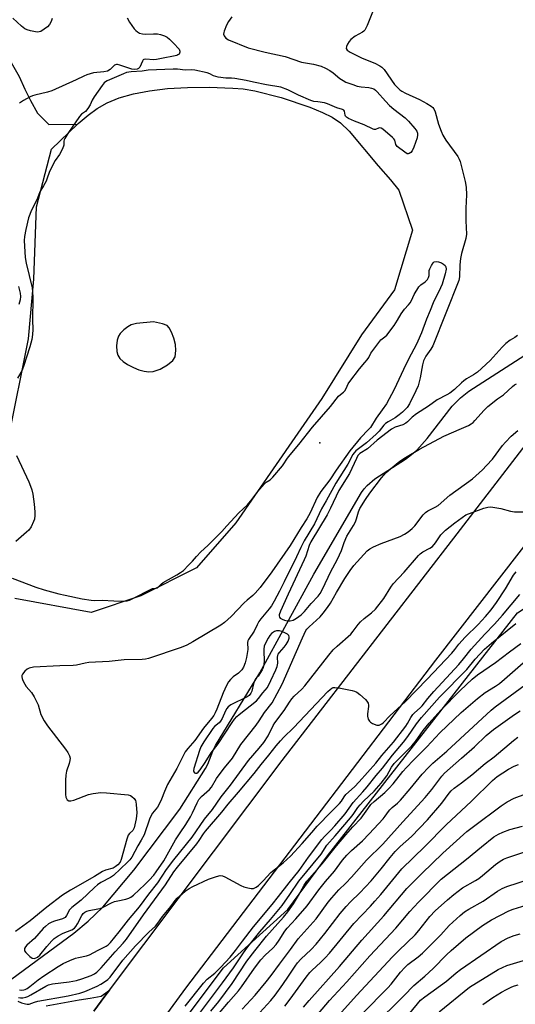
# Model space of a CAD drawing. Units: inches. Extents: x 1213772 to 1219772, y 581454 to 585455.
# Drawn here: x 1215591 to 1215766, y 582969 to 583317 of the extents above; entities that cross this region are included whole.
import ezdxf

# ---------------------------------------------------------------- set-up
doc = ezdxf.new("R2010")
doc.units = ezdxf.units.IN
doc.header["$MEASUREMENT"] = 0
for name, color, linetype in [('ELEV-Spot Elevation', 7, 'Continuous'), ('HYDRO-Single Line Stream', 4, 'Continuous'), ('HYDRO-Water Body', 4, 'Continuous'), ('NTRL-Trees', 3, 'Continuous'), ('TRANS-Road', 130, 'Continuous'), ('Undefined', 1, 'Continuous')]:
    doc.layers.add(name, color=color, linetype=linetype)

msp = doc.modelspace()

# ---------------------------------------------------------------- linework, layer by layer
at = {"layer": 'ELEV-Spot Elevation'}
msp.add_point((1215697.13, 583167.61, 394.09), dxfattribs=at)
at = {"layer": 'HYDRO-Single Line Stream'}
for points in [[(1215573.5, 583327.5), (1215591, 583297), (1215593, 583292.5), (1215595, 583288.5), (1215597.5, 583284), (1215601.5, 583280), (1215611.64, 583280.14)], [(1215583.87, 582975), (1215610.31, 582994.4), (1215615.45, 582998.63), (1215620.58, 583003.64), (1215631.47, 583016.71), (1215647.73, 583038.29), (1215656.86, 583052.61), (1215657.63, 583054.18), (1215659.4, 583058.67), (1215660.39, 583060.68), (1215675.95, 583086.37), (1215695.1, 583121.25), (1215711.87, 583150.08), (1215712.8, 583151.34), (1215713.88, 583152.56), (1215716.54, 583154.91), (1215727.4, 583161.86), (1215729.57, 583163.46), (1215731.37, 583165.05), (1215735.06, 583169.15), (1215743.94, 583180.52), (1215746.86, 583183.51), (1215749.79, 583185.86), (1215772.86, 583200.66)]]:
    msp.add_lwpolyline(points, dxfattribs=at)
at = {"layer": 'HYDRO-Water Body'}
msp.add_polyline3d([(1215587.16, 583168.55, 0), (1215594.3, 583204.34, 0), (1215596.18, 583225.33, 0), (1215597.15, 583250.93, 0), (1215602.4, 583271.35, 0), (1215611.64, 583280.14, 0), (1215611.89, 583280.37, 0), (1215615.34, 583283.29, 0), (1215618.53, 583285.66, 0), (1215622.06, 583287.69, 0), (1215626.37, 583289.44, 0), (1215631.36, 583290.84, 0), (1215637.08, 583291.93, 0), (1215643.42, 583292.66, 0), (1215650.44, 583293.07, 0), (1215658.09, 583293.14, 0), (1215666.49, 583292.89, 0), (1215670.06, 583292.55, 0), (1215674.17, 583291.86, 0), (1215683.55, 583289.53, 0), (1215693.62, 583286.13, 0), (1215698.07, 583284.29, 0), (1215701.56, 583282.61, 0), (1215704.46, 583280.63, 0), (1215707.56, 583277.66, 0), (1215717.78, 583265.41, 0), (1215722.15, 583260.44, 0), (1215725.09, 583256.83, 0), (1215729.93, 583242.74, 0), (1215723.58, 583221.64, 0), (1215711.88, 583205.77, 0), (1215697.92, 583183.22, 0), (1215688.35, 583169.42, 0), (1215667.47, 583139.35, 0), (1215653.64, 583123.47, 0), (1215634.03, 583113.51, 0), (1215616.43, 583107.72, 0), (1215589.55, 583112.58, 0)], dxfattribs=at)
msp.add_polyline3d([(1215635.13, 583192.92, 0), (1215636.86, 583192.7, 0), (1215638.35, 583192.82, 0), (1215640.81, 583193.65, 0), (1215643.45, 583195.09, 0), (1215645.28, 583196.62, 0), (1215646.09, 583198.01, 0), (1215646.33, 583200.16, 0), (1215646.19, 583202.34, 0), (1215645.63, 583204.58, 0), (1215644.85, 583206.72, 0), (1215644.02, 583208.22, 0), (1215643.26, 583209, 0), (1215641.69, 583209.67, 0), (1215638.5, 583210.35, 0), (1215632.46, 583209.68, 0), (1215630.63, 583209.26, 0), (1215629.44, 583208.59, 0), (1215628, 583207.48, 0), (1215626.72, 583206.19, 0), (1215626.1, 583205.25, 0), (1215625.68, 583203.88, 0), (1215625.43, 583201.83, 0), (1215625.51, 583199.82, 0), (1215625.84, 583198.54, 0), (1215626.6, 583197.43, 0), (1215627.8, 583196.32, 0), (1215629.32, 583195.26, 0), (1215631.43, 583194.16, 0), (1215633.29, 583193.42, 0)], close=True, dxfattribs=at)
at = {"layer": 'NTRL-Trees'}
msp.add_lwpolyline([(1215598.25, 582895.66), (1215663.12, 582982.16), (1215685.88, 583002.85), (1215699.92, 583021.7), (1215766.98, 583107.55), (1215808.58, 583135.19), (1215878.68, 583104.9), (1216003.33, 583081.49), (1216152.06, 582882.45)], dxfattribs=at)
at = {"layer": 'TRANS-Road'}
for points in [[(1215926.44, 583341.3), (1215909.09, 583316.92), (1215889.39, 583289.25), (1215885.59, 583283.9), (1215874.64, 583269.22), (1215862.04, 583252.31), (1215832.43, 583212.61), (1215830.01, 583209.36), (1215820.97, 583197.72), (1215737.97, 583090.89), (1215649.78, 582975), (1215610.58, 582921.35)], [(1215617.35, 582966.96), (1215621.3, 582972.22), (1215622.92, 582974.38), (1215683.86, 583055.44), (1215745.61, 583135.44), (1215811.62, 583221.25), (1215873.36, 583300.36), (1215876.13, 583303.95), (1215878.87, 583307.57), (1215881.59, 583311.19), (1215884.28, 583314.84), (1215886.95, 583318.5)], [(1215600.57, 582968.78), (1215604.47, 582969.47), (1215608.37, 582970.17), (1215612.27, 582970.86), (1215616.14, 582971.55), (1215619.97, 582972.23), (1215622.92, 582974.38), (1215621.3, 582972.22), (1215617.35, 582966.96)]]:
    msp.add_lwpolyline(points, dxfattribs=at)
at = {"layer": 'Undefined'}
for points, elevation in [([(1215716.48, 583321.42), (1215713.85, 583314.92), (1215713.04, 583313.37), (1215712.66, 583312.95), (1215712.22, 583312.61), (1215709.68, 583311.14), (1215708.15, 583309.96), (1215707.55, 583309.3), (1215706.91, 583308.32), (1215706.55, 583307.58), (1215706.45, 583306.88), (1215706.82, 583306.3), (1215707.93, 583305.51), (1215712.1, 583303.42), (1215716.56, 583301.65), (1215718.38, 583300.74), (1215719.04, 583300.21), (1215719.83, 583299.39), (1215723.58, 583294.15), (1215724.33, 583293.28), (1215725.41, 583292.3), (1215726.11, 583291.8), (1215727.37, 583291.09), (1215732.36, 583288.84), (1215735, 583287.41), (1215736.51, 583286.47), (1215737.07, 583285.96), (1215737.4, 583285.52), (1215737.89, 583284.53), (1215739.12, 583280.12), (1215740, 583277.59), (1215740.57, 583276.21), (1215741.64, 583274.43), (1215745.93, 583268.65), (1215746.39, 583267.78), (1215746.68, 583266.91), (1215748.49, 583259.88), (1215748.8, 583257.86), (1215748.98, 583255.12), (1215748.72, 583250.49), (1215748.67, 583246.01), (1215749, 583241.31), (1215748.74, 583239.72), (1215747.18, 583234.42), (1215746.78, 583232.68), (1215746.58, 583230.4), (1215746.43, 583226.19), (1215746.19, 583224.91), (1215737.05, 583201.87), (1215736.4, 583200.65), (1215734.57, 583198.14), (1215733.78, 583196.59), (1215733.36, 583195.19), (1215732.57, 583190.5), (1215731.86, 583187.67), (1215731.12, 583185.9), (1215728.79, 583181.31), (1215727.99, 583180.12), (1215726.33, 583178.42), (1215725.21, 583177.47), (1215723.81, 583176.42), (1215721.24, 583175.02), (1215720.38, 583174.41), (1215719.8, 583173.82), (1215718.16, 583171.75), (1215717.03, 583170.61), (1215713.61, 583167.56), (1215709.92, 583164.72), (1215709.34, 583164.12), (1215708.86, 583163.46), (1215707.01, 583160.09), (1215702.8, 583153.3), (1215699.44, 583147.11), (1215697.8, 583144.25), (1215695.28, 583138.96), (1215691.67, 583133.02), (1215690.5, 583130.67), (1215688.95, 583127.29), (1215684.55, 583118.51), (1215682.97, 583115.18), (1215681.08, 583111.7), (1215680.08, 583110.03), (1215679.34, 583108.96), (1215676.33, 583105.41), (1215675.63, 583104.47), (1215675, 583103.32), (1215673.95, 583101.07), (1215671.99, 583098.13), (1215671.76, 583097.62), (1215671.66, 583097.11), (1215671.74, 583094.58), (1215671.32, 583091.82), (1215670.85, 583089.89), (1215670.17, 583088.37), (1215669.59, 583087.43), (1215669.08, 583086.82), (1215668.47, 583086.28), (1215666.63, 583084.95), (1215665.64, 583084), (1215664.94, 583083.15), (1215664.25, 583081.92), (1215663.06, 583079.32), (1215660.82, 583073.55), (1215660.22, 583072.21), (1215659.72, 583071.33), (1215658.94, 583070.26), (1215656.09, 583066.86), (1215653.1, 583062.54), (1215650.56, 583059.68), (1215649.67, 583058.48), (1215646.69, 583052.59), (1215643.42, 583046.89), (1215642.31, 583044.49), (1215641.24, 583041.81), (1215640.4, 583039.98), (1215639.81, 583039), (1215638.12, 583036.83), (1215637.61, 583035.97), (1215637.09, 583034.71), (1215635.14, 583029.15), (1215634.16, 583027.31), (1215632.96, 583025.34), (1215630.76, 583021.3), (1215630.11, 583020.36), (1215629.32, 583019.53), (1215624.34, 583014.86), (1215623.24, 583014.08), (1215619.89, 583012.3), (1215618.74, 583011.5), (1215617.67, 583010.58), (1215612.96, 583006.07), (1215609.6, 583003.5), (1215608.83, 583002.66), (1215607.74, 583000.65), (1215607.25, 583000), (1215606.32, 582999.5), (1215603.56, 582998.72), (1215602.55, 582998.33), (1215601.44, 582997.7), (1215600.38, 582996.84), (1215599.56, 582996.04), (1215596.41, 582992.53), (1215593.8, 582990.22), (1215593.3, 582989.67), (1215592.96, 582989.05), (1215592.86, 582988.64), (1215592.92, 582988.21), (1215593.34, 582987.57), (1215594.78, 582986.19), (1215595.68, 582985.62), (1215596.43, 582985.56), (1215597.46, 582985.96), (1215598.3, 582986.67), (1215600.77, 582989.73), (1215602.58, 582991.72), (1215603.44, 582992.53), (1215604.85, 582993.45), (1215606.58, 582994.4), (1215609.64, 582995.65), (1215610.52, 582996.24), (1215611.02, 582996.81), (1215611.66, 582997.74), (1215613.17, 583000.71), (1215613.65, 583001.34), (1215614.22, 583001.85), (1215614.93, 583002.22), (1215615.73, 583002.46), (1215618.85, 583003), (1215619.68, 583003.21), (1215620.69, 583003.64), (1215623.66, 583005.21), (1215624.69, 583005.64), (1215625.83, 583005.92), (1215628.73, 583006.43), (1215629.8, 583006.78), (1215630.46, 583007.15), (1215631.34, 583007.84), (1215635.42, 583011.58), (1215636.98, 583013.12), (1215638.55, 583014.91), (1215639.45, 583016.09), (1215642.08, 583020), (1215646.25, 583027.46), (1215647.82, 583029.91), (1215649.85, 583032.85), (1215651.51, 583035.5), (1215652.23, 583036.9), (1215653.87, 583040.52), (1215654.51, 583041.65), (1215655.4, 583042.66), (1215658.22, 583045.22), (1215658.92, 583045.98), (1215660.72, 583049.03), (1215661.59, 583050.36), (1215663.51, 583052.85), (1215666.33, 583056.29), (1215669.34, 583061.08), (1215674.71, 583067.87), (1215675.8, 583069.44), (1215677.62, 583072.39), (1215680.31, 583075.81), (1215683.83, 583082.4), (1215691, 583098.74), (1215692.24, 583101.3), (1215692.63, 583101.84), (1215693.38, 583102.65), (1215696.04, 583104.97), (1215697.25, 583106.17), (1215698.37, 583107.42), (1215699.91, 583109.43), (1215700.96, 583110.97), (1215703.01, 583114.69), (1215706.03, 583119.65), (1215707.91, 583122.53), (1215709.23, 583124.27), (1215712.66, 583128.2), (1215713.94, 583129.42), (1215714.87, 583130.14), (1215716.15, 583130.82), (1215718.83, 583132), (1215725.5, 583134.49), (1215727.08, 583135.31), (1215728.3, 583136.11), (1215729.77, 583137.36), (1215730.74, 583138.33), (1215733.69, 583142.21), (1215734.45, 583142.98), (1215735.29, 583143.53), (1215737.92, 583144.82), (1215738.91, 583145.43), (1215743.02, 583149.1), (1215751.02, 583154.92), (1215752.24, 583155.93), (1215754.56, 583158.05), (1215756.04, 583159.56), (1215758.07, 583161.88), (1215761.69, 583166.6), (1215762.77, 583167.87), (1215764.76, 583169.98), (1215767.08, 583171.96)], 390), ([(1215602.72, 583317.41), (1215602.29, 583316.35), (1215601.73, 583315.36), (1215601.03, 583314.49), (1215599.88, 583313.62), (1215598.64, 583312.89), (1215598.13, 583312.69), (1215597.59, 583312.6), (1215596.75, 583312.68), (1215595.02, 583313.08), (1215593.88, 583313.43), (1215593.09, 583313.8), (1215591.9, 583314.68), (1215588.81, 583317.54)], 396), ([(1215666.15, 583318.03), (1215664.9, 583316.34), (1215664.23, 583315.07), (1215663.38, 583312.97), (1215663.25, 583312.44), (1215663.22, 583311.94), (1215663.44, 583311.26), (1215664.01, 583310.45), (1215664.91, 583309.85), (1215671.82, 583307.11), (1215677.84, 583305.58), (1215684.96, 583303.98), (1215690.73, 583302.07), (1215694.91, 583301.29), (1215697.65, 583300.56), (1215699.22, 583299.88), (1215700.72, 583299.07), (1215701.87, 583298.24), (1215704.28, 583296.23), (1215705.4, 583295.5), (1215706.39, 583295), (1215708.78, 583294.09), (1215710.41, 583293.58), (1215711.76, 583293.33), (1215714.51, 583293.05), (1215715.37, 583292.85), (1215716.19, 583292.54), (1215716.85, 583292.11), (1215717.45, 583291.54), (1215720.31, 583288.24), (1215721.73, 583286.75), (1215723.28, 583285.43), (1215727.25, 583282.34), (1215728.47, 583281.16), (1215730.76, 583278.56), (1215731.38, 583277.67), (1215731.64, 583276.92), (1215731.69, 583276.4), (1215731.5, 583275.3), (1215730.34, 583271.99), (1215729.72, 583270.71), (1215729.25, 583270.17), (1215728.72, 583269.78), (1215728.34, 583269.64), (1215728.01, 583269.69), (1215727.18, 583270.2), (1215724.5, 583272.26), (1215724, 583272.95), (1215723.64, 583274.44), (1215723.35, 583274.95), (1215722.85, 583275.45), (1215719.44, 583278.37), (1215718.86, 583278.67), (1215718.41, 583278.78), (1215717.91, 583278.71), (1215716.8, 583278.28), (1215716.33, 583278.25), (1215715.96, 583278.33), (1215712.79, 583279.93), (1215709.43, 583281.21), (1215707.35, 583282.12), (1215706.62, 583282.54), (1215706.21, 583282.92), (1215706.06, 583283.29), (1215705.91, 583284.72), (1215705.64, 583285.08), (1215705.15, 583285.35), (1215703.15, 583285.94), (1215699.89, 583287.3), (1215698.79, 583287.68), (1215696.44, 583288.04), (1215695.03, 583288.16), (1215694.05, 583288.43), (1215689.65, 583290.35), (1215685.87, 583292.27), (1215683.45, 583293.17), (1215678.32, 583294.01), (1215673.74, 583294.93), (1215671.2, 583295.54), (1215667.18, 583296.26), (1215666.04, 583296.4), (1215663.94, 583296.33), (1215661.31, 583296.74), (1215659.61, 583297.19), (1215658.29, 583297.92), (1215657.41, 583298.26), (1215653.03, 583299.13), (1215651.72, 583299.28), (1215649.63, 583299.2), (1215646.9, 583299.54), (1215645.38, 583299.56), (1215636.63, 583299.15), (1215634.41, 583298.89), (1215630.55, 583298.63), (1215628.97, 583298.32), (1215627.87, 583297.92), (1215622.15, 583295.43), (1215621.5, 583295.07), (1215621.02, 583294.66), (1215620.33, 583293.81), (1215617.46, 583289.73), (1215616.83, 583288.62), (1215616.13, 583287), (1215615.31, 583285.68), (1215614.46, 583284.64), (1215613.08, 583283.61), (1215612.32, 583282.8), (1215608.18, 583276.77), (1215607.11, 583275.05), (1215606.9, 583274.58), (1215606.81, 583274.15), (1215606.84, 583272.7), (1215606.38, 583271.4), (1215605.31, 583269.39), (1215603.75, 583267.24), (1215602.7, 583265.34), (1215601.59, 583263.02), (1215600.94, 583261.03), (1215600.52, 583260.03), (1215599.61, 583258.29), (1215598.38, 583256.28), (1215597.28, 583253.43), (1215595.39, 583249.79), (1215594.36, 583247.1), (1215593.34, 583242.93), (1215592.91, 583240.4), (1215592.79, 583239.05), (1215593.14, 583233.01), (1215593.5, 583231.06), (1215595.63, 583222.3), (1215595.8, 583221), (1215595.84, 583218.77), (1215595.73, 583211.05), (1215595.84, 583207.63), (1215595.77, 583205.85), (1215595.49, 583204.05), (1215594.86, 583201.53), (1215592.62, 583194.52), (1215591.93, 583193.04), (1215590.49, 583190.48)], 392), ([(1215629.14, 583317.63), (1215630.02, 583316.17), (1215631.66, 583313.83), (1215632.22, 583313.21), (1215632.84, 583312.69), (1215633.53, 583312.29), (1215634.53, 583312.01), (1215635.63, 583311.94), (1215638.46, 583312.07), (1215639.84, 583312.04), (1215640.96, 583311.83), (1215642.31, 583311.34), (1215643.23, 583310.81), (1215644.1, 583310.18), (1215645.56, 583308.78), (1215647.48, 583306.6), (1215647.81, 583305.91), (1215647.81, 583305.52), (1215647.47, 583304.88), (1215647.08, 583304.56), (1215646.7, 583304.4), (1215640.71, 583303.14), (1215639.53, 583302.94), (1215638.49, 583302.86), (1215635.73, 583303.13), (1215635.02, 583303), (1215634.79, 583302.81), (1215634.53, 583302.42), (1215633.59, 583300.22), (1215633.18, 583299.79), (1215632.68, 583299.58), (1215631.9, 583299.48), (1215630.85, 583299.55), (1215629.71, 583299.87), (1215626.62, 583300.97), (1215625.8, 583301.15), (1215625.39, 583301.16), (1215624.7, 583300.91), (1215623.14, 583299.38), (1215622.2, 583298.89), (1215620.9, 583298.61), (1215617.33, 583298.2), (1215614.93, 583297.52), (1215613.9, 583297.11), (1215611.12, 583295.77), (1215602.57, 583291.88), (1215601.01, 583291.43), (1215596.54, 583290.41), (1215595.73, 583290.15), (1215594.91, 583289.78), (1215592.55, 583288.47), (1215591.19, 583287.51)], 394), ([(1215588.61, 583119.83), (1215596.97, 583116.64), (1215599.89, 583115.65), (1215602.48, 583114.99), (1215604.99, 583114.23), (1215607.29, 583113.84), (1215613.32, 583112.54), (1215616.44, 583111.98), (1215617.61, 583111.91), (1215620.38, 583112), (1215624.42, 583111.75), (1215627.91, 583111.68), (1215629.16, 583111.8), (1215629.99, 583112.05), (1215631.36, 583112.7), (1215637.34, 583115.85), (1215638.16, 583116.13), (1215639.36, 583116.28), (1215639.75, 583116.4), (1215640.12, 583116.65), (1215641.14, 583117.74), (1215641.84, 583118.25), (1215646.75, 583120.97), (1215648.04, 583121.78), (1215649, 583122.55), (1215650.85, 583124.37), (1215652.22, 583125.83), (1215653.63, 583127.5), (1215655.17, 583129.11), (1215657.69, 583131.38), (1215660.84, 583134.5), (1215662.57, 583136.3), (1215664.31, 583138.33), (1215668.59, 583142.83), (1215671.63, 583145.75), (1215673.28, 583147.67), (1215675.33, 583150.45), (1215677.52, 583152.98), (1215678.28, 583153.66), (1215679.67, 583154.55), (1215680.62, 583155.5), (1215683.98, 583159.49), (1215684.52, 583160.21), (1215685.47, 583161.8), (1215686.08, 583162.67), (1215689.72, 583167.01), (1215694.6, 583173.18), (1215700.89, 583180.39), (1215703.8, 583184.04), (1215704.41, 583184.67), (1215705.52, 583185.54), (1215705.96, 583186.01), (1215706.45, 583186.76), (1215707.2, 583188.37), (1215707.79, 583189.3), (1215711.17, 583193.77), (1215713.11, 583195.92), (1215713.94, 583196.95), (1215714.43, 583197.68), (1215715.23, 583199.25), (1215717.63, 583202.59), (1215718.75, 583203.92), (1215720.11, 583205.02), (1215720.78, 583205.67), (1215723.4, 583209.01), (1215724.61, 583210.93), (1215725.85, 583213.19), (1215727.07, 583214.79), (1215728.49, 583216.33), (1215729.05, 583217.06), (1215729.49, 583217.81), (1215730.5, 583219.96), (1215732.14, 583222.63), (1215732.82, 583223.41), (1215734.4, 583224.42), (1215735.16, 583225.26), (1215735.58, 583226.02), (1215735.8, 583226.66), (1215735.82, 583228.4), (1215735.98, 583229.09), (1215736.55, 583230.24), (1215737.16, 583231.1), (1215737.59, 583231.48), (1215738.22, 583231.65), (1215739.04, 583231.54), (1215740.11, 583231.12), (1215740.86, 583230.7), (1215741.46, 583230.17), (1215741.69, 583229.73), (1215741.79, 583228.91), (1215741.47, 583227.25), (1215740.34, 583223.64), (1215739.77, 583222.33), (1215737.22, 583217.07), (1215736.16, 583214.31), (1215734.84, 583211.3), (1215733.04, 583206.42), (1215731.79, 583203.46), (1215731.17, 583202.14), (1215728.57, 583197.41), (1215726.65, 583193.52), (1215723.36, 583186.45), (1215720.72, 583181.38), (1215719.23, 583179.25), (1215717.04, 583176.36), (1215715.07, 583173.06), (1215714.37, 583172.25), (1215711.55, 583169.39), (1215707.76, 583164.79), (1215702.94, 583157.99), (1215700.69, 583154.55), (1215697.56, 583150.39), (1215696.27, 583148.24), (1215693.75, 583142.84), (1215692.64, 583140.79), (1215690.63, 583137.69), (1215686.73, 583131.32), (1215680.26, 583122.07), (1215676.06, 583116.55), (1215674.38, 583114.51), (1215673.56, 583113.7), (1215671.51, 583112.06), (1215670.5, 583111.12), (1215665.92, 583106.27), (1215663.57, 583104.2), (1215662.17, 583103.19), (1215652.33, 583097.27), (1215650.23, 583096.12), (1215648.24, 583095.27), (1215636.7, 583091.46), (1215635.59, 583091.2), (1215634.46, 583091.06), (1215628.1, 583090.98), (1215622.78, 583090.35), (1215615.6, 583089.98), (1215614.28, 583089.78), (1215611.22, 583089.06), (1215610.13, 583088.92), (1215605.35, 583088.82), (1215596.05, 583088.32), (1215594.61, 583088.05), (1215593.85, 583087.7), (1215593.04, 583086.96), (1215592.21, 583085.87), (1215592, 583085.41), (1215591.95, 583084.92), (1215592.05, 583084.41), (1215592.36, 583083.63), (1215593.02, 583082.33), (1215593.49, 583081.59), (1215595.44, 583079.4), (1215596.35, 583077.93), (1215597.71, 583075.05), (1215598.71, 583071.69), (1215599.87, 583069.37), (1215601.03, 583067.67), (1215607.43, 583059.46), (1215608.22, 583058.25), (1215608.83, 583057.01), (1215608.99, 583056.23), (1215608.94, 583055.43), (1215608.68, 583054.35), (1215607.78, 583051.6), (1215607.53, 583050.2), (1215607.37, 583048.49), (1215607.41, 583043.36), (1215607.55, 583042.49), (1215608.03, 583041.57), (1215608.56, 583041.14), (1215609.28, 583041.13), (1215610.38, 583041.47), (1215615.46, 583043.37), (1215617.2, 583043.73), (1215619.86, 583044.07), (1215621.9, 583044.03), (1215629.5, 583043.26), (1215630.31, 583043.02), (1215630.77, 583042.74), (1215631.59, 583041.99), (1215632.05, 583041.31), (1215632.23, 583040.77), (1215632.39, 583039.91), (1215632.61, 583036.94), (1215632.32, 583034.83), (1215631.59, 583031.69), (1215631.11, 583030.76), (1215629.95, 583029.64), (1215629.56, 583029.01), (1215629.08, 583027.65), (1215627.1, 583020.49), (1215626.64, 583019.5), (1215625.84, 583018.55), (1215624.98, 583017.83), (1215624.25, 583017.42), (1215621.47, 583016.65), (1215620.42, 583016.19), (1215617.59, 583014.41), (1215609.21, 583009.64), (1215606.34, 583007.87), (1215600.82, 583003.65), (1215594.95, 582998.81), (1215589.76, 582995.09)], 392), ([(1215590.78, 583222.77), (1215591.41, 583220.4), (1215591.5, 583219.23), (1215591.38, 583218.08), (1215590.96, 583216.4)], 394), ([(1215766.95, 583205.45), (1215766.05, 583204.83), (1215764.36, 583203.88), (1215762.81, 583202.63), (1215761.58, 583201.41), (1215757.32, 583196.7), (1215752.86, 583192.6), (1215751.47, 583191.57), (1215749, 583190.15), (1215748.04, 583189.52), (1215747.16, 583188.8), (1215744.68, 583186.46), (1215743.03, 583185.18), (1215742.04, 583184.56), (1215738.65, 583182.72), (1215735.48, 583180.49), (1215731.26, 583177.85), (1215729.73, 583176.65), (1215728.16, 583175.03), (1215727.5, 583174.48), (1215726.48, 583173.99), (1215723.76, 583173.09), (1215722.53, 583172.42), (1215717.41, 583168.54), (1215713.99, 583165.53), (1215711.29, 583163.77), (1215710.62, 583163.07), (1215710.06, 583162.07), (1215707.63, 583156.82), (1215703.93, 583150.82), (1215700.94, 583144.57), (1215699.73, 583142.22), (1215694, 583132.59), (1215693.46, 583131.33), (1215692.2, 583127.58), (1215691.66, 583126.24), (1215685.94, 583114.19), (1215683.26, 583108.21), (1215682.8, 583106.87), (1215682.79, 583106.45), (1215682.89, 583106.08), (1215683.21, 583105.73), (1215683.91, 583105.32), (1215684.73, 583104.98), (1215685.59, 583104.75), (1215686.68, 583104.73), (1215687.73, 583105), (1215688.95, 583105.66), (1215690.55, 583106.81), (1215691.78, 583108.02), (1215694.09, 583110.86), (1215696.55, 583113.45), (1215697.26, 583114.37), (1215698.12, 583115.9), (1215701, 583122.19), (1215703.25, 583126.25), (1215704.13, 583128.05), (1215704.81, 583129.6), (1215705.82, 583132.42), (1215706.71, 583134.6), (1215707.29, 583135.63), (1215709.06, 583138.38), (1215709.76, 583139.66), (1215710.15, 583140.74), (1215710.81, 583143.21), (1215711.34, 583144.45), (1215713.31, 583147.59), (1215714.83, 583149.82), (1215718.96, 583155.24), (1215720.58, 583157.11), (1215722.06, 583158.43), (1215725.39, 583161.07), (1215727.41, 583162.4), (1215732.32, 583165.4), (1215740.94, 583169.94), (1215747.16, 583172.6), (1215749.61, 583173.76), (1215750.56, 583174.3), (1215751.25, 583174.83), (1215751.87, 583175.43), (1215755.15, 583179.13), (1215756.52, 583180.48), (1215759.85, 583183.15), (1215762.03, 583184.58), (1215765.15, 583187.46), (1215765.94, 583188.06), (1215766.58, 583188.37)], 388), ([(1215590.15, 583163.11), (1215594.47, 583153.77), (1215595.05, 583152.35), (1215595.48, 583151.01), (1215595.81, 583149.48), (1215596.31, 583145.97), (1215596.59, 583143.23), (1215596.58, 583141.91), (1215596.41, 583140.67), (1215596.11, 583139.8), (1215595.22, 583137.98), (1215594.41, 583136.81), (1215593.59, 583135.99), (1215589.86, 583132.72)], 392), ([(1215591.13, 582974.47), (1215591.89, 582974.37), (1215592.67, 582974.42), (1215593.14, 582974.56), (1215593.82, 582974.89), (1215594.77, 582975.56), (1215597.69, 582977.96), (1215599.7, 582979.42), (1215604.79, 582982.66), (1215606.53, 582983.68), (1215608.95, 582984.81), (1215610.88, 582985.6), (1215611.98, 582985.9), (1215614.79, 582986.46), (1215615.86, 582986.8), (1215618.88, 582988.45), (1215621.78, 582989.89), (1215622.44, 582990.34), (1215623.24, 582991.1), (1215626.34, 582994.87), (1215629.65, 582999.1), (1215633.51, 583003.7), (1215636.85, 583008.26), (1215639.98, 583012.26), (1215643.09, 583016.92), (1215645.61, 583020.36), (1215652.11, 583028.37), (1215656.51, 583034.69), (1215659.24, 583038.09), (1215662.29, 583042.63), (1215665.64, 583046.76), (1215672.01, 583055.4), (1215675.76, 583059.8), (1215677.39, 583061.83), (1215678.94, 583064.18), (1215680.7, 583067.73), (1215681.28, 583068.71), (1215684.54, 583073.13), (1215686.43, 583076.05), (1215687.32, 583077.23), (1215688.11, 583078.11), (1215690.87, 583080.66), (1215691.87, 583081.74), (1215700.34, 583092.64), (1215701.92, 583094.55), (1215703.24, 583095.84), (1215708.11, 583100.08), (1215708.96, 583101.06), (1215710.7, 583103.47), (1215711.49, 583104.35), (1215712.83, 583105.52), (1215715.47, 583107.57), (1215716.82, 583108.88), (1215719.72, 583112.59), (1215722.25, 583116.68), (1215723.04, 583117.78), (1215726.99, 583121.93), (1215732.01, 583127.78), (1215732.63, 583128.4), (1215733.49, 583129.07), (1215736.03, 583130.4), (1215736.95, 583131.04), (1215738.01, 583132.31), (1215739.87, 583135.06), (1215741.55, 583136.79), (1215744.79, 583139.38), (1215748.77, 583142.14), (1215750.91, 583143.04), (1215755.04, 583144.51), (1215756.43, 583144.9), (1215757.59, 583144.94), (1215759.65, 583144.69), (1215761.09, 583144.37), (1215764.51, 583143.43), (1215765.95, 583143.21), (1215771.22, 583143.24)], 392), ([(1215590.78, 582971.77), (1215591.53, 582971.58), (1215592.31, 582971.59), (1215593.36, 582971.82), (1215594.14, 582972.11), (1215595.17, 582972.64), (1215600.47, 582975.79), (1215601.38, 582976.21), (1215602.77, 582976.54), (1215608.71, 582977.24), (1215611.22, 582977.68), (1215613.15, 582978.27), (1215616.45, 582979.56), (1215617.67, 582980.14), (1215618.47, 582980.68), (1215619.98, 582982.23), (1215624.87, 582987.81), (1215627.71, 582990.91), (1215628.94, 582992.38), (1215634.92, 583000.88), (1215642.65, 583011.54), (1215645.63, 583016.16), (1215646.87, 583017.76), (1215653.7, 583025.95), (1215654.58, 583027.13), (1215656.14, 583029.53), (1215656.85, 583030.45), (1215662.55, 583037.14), (1215664.82, 583039.95), (1215668.51, 583044.22), (1215674.03, 583050.87), (1215676.5, 583054.03), (1215679.22, 583057.25), (1215681.77, 583060.56), (1215683.31, 583062.4), (1215684.47, 583063.64), (1215687.91, 583066.96), (1215699.97, 583079.76), (1215700.8, 583080.49), (1215701.45, 583080.94), (1215701.92, 583081.14), (1215702.45, 583081.21), (1215703.89, 583081.05), (1215708.58, 583080.16), (1215709.43, 583079.94), (1215710.21, 583079.59), (1215711.33, 583078.73), (1215713.25, 583076.98), (1215713.82, 583076.35), (1215714.21, 583075.68), (1215714.38, 583074.96), (1215714.39, 583074.44), (1215714.01, 583071.91), (1215713.98, 583071.08), (1215714.25, 583069.99), (1215714.67, 583069.29), (1215715.07, 583068.94), (1215715.78, 583068.52), (1215717.33, 583067.94), (1215718.1, 583067.93), (1215719.05, 583068.36), (1215719.67, 583068.88), (1215721.84, 583071.19), (1215727.36, 583076.24), (1215735.12, 583084.19), (1215743.8, 583093.35), (1215744.87, 583094.62), (1215746.28, 583096.54), (1215748.44, 583099.01), (1215753.09, 583103.48), (1215755.68, 583106.29), (1215757.68, 583108.66), (1215759.53, 583111.18), (1215762.76, 583116.06), (1215765.5, 583120.86), (1215766.44, 583122.02)], 394), ([(1215590.53, 582970.39), (1215591.91, 582969.86), (1215593.32, 582969.45), (1215593.88, 582969.36), (1215594.56, 582969.4), (1215596.47, 582970.08), (1215597.61, 582970.38), (1215608.3, 582972.29), (1215612.43, 582973.23), (1215614.22, 582973.84), (1215618.59, 582975.73), (1215619.91, 582976.4), (1215621.15, 582977.22), (1215622.33, 582978.12), (1215623.13, 582978.95), (1215627.63, 582984.95), (1215632.12, 582989.93), (1215636.84, 582994.76), (1215639.17, 582996.95), (1215640.02, 582998.03), (1215641.67, 583000.39), (1215644.61, 583003.92), (1215646.09, 583006.02), (1215646.78, 583006.86), (1215649.59, 583009.26), (1215651.05, 583010.24), (1215652.32, 583010.98), (1215657.9, 583013.52), (1215660.65, 583014.48), (1215662.02, 583014.78), (1215662.82, 583014.66), (1215663.6, 583014.32), (1215669.28, 583011.23), (1215670.38, 583010.81), (1215671.81, 583010.4), (1215672.95, 583010.19), (1215673.74, 583010.26), (1215674.66, 583010.69), (1215675.54, 583011.31), (1215677.17, 583012.88), (1215679.9, 583015.87), (1215684.27, 583019.29), (1215686.76, 583021.64), (1215690.96, 583026.15), (1215694.36, 583029.97), (1215696.22, 583032.21), (1215701.22, 583037.34), (1215704.17, 583040.24), (1215704.82, 583041.06), (1215705.76, 583042.64), (1215706.4, 583043.44), (1215709.37, 583046.11), (1215711.04, 583047.89), (1215716.96, 583054.52), (1215719.02, 583057.19), (1215723.13, 583061.87), (1215727.5, 583067.5), (1215728.12, 583068.48), (1215729.24, 583070.58), (1215730.02, 583071.66), (1215730.59, 583072.25), (1215732.64, 583073.99), (1215733.33, 583074.68), (1215735.33, 583077.29), (1215737.45, 583079.75), (1215746.29, 583089.34), (1215747.94, 583091.35), (1215750.55, 583094.78), (1215755.41, 583100), (1215758.82, 583103.52), (1215761.71, 583106.69), (1215767.81, 583114.09)], 396), ([(1215649.69, 582968.7), (1215656.05, 582976.75), (1215657.44, 582978.15), (1215660.05, 582980.36), (1215662.25, 582982.39), (1215665.48, 582985.93), (1215667.43, 582988.37), (1215669.82, 582991.68), (1215673.72, 582996.67), (1215680.39, 583004.61), (1215682.62, 583007.39), (1215686.29, 583012.21), (1215689.9, 583016.53), (1215693.18, 583021.3), (1215697.88, 583027.54), (1215698.78, 583028.57), (1215701.07, 583030.77), (1215702.51, 583032.35), (1215706.1, 583036.61), (1215708.97, 583040.57), (1215712.39, 583044.31), (1215713.91, 583046.09), (1215717.07, 583050.1), (1215719.32, 583052.77), (1215722.77, 583057.3), (1215726.68, 583061.85), (1215728.21, 583063.91), (1215731.27, 583068.37), (1215733.05, 583070.65), (1215739.47, 583077.75), (1215749.04, 583087.6), (1215752.04, 583091.22), (1215755.32, 583094.68), (1215757.72, 583096.86), (1215766.33, 583103.79)], 398), ([(1215647.97, 582957.19), (1215662.87, 582976.89), (1215666.67, 582982.16), (1215670.24, 582987.51), (1215671.76, 582989.59), (1215675.97, 582994.9), (1215679.76, 582999.22), (1215683.86, 583004.2), (1215686.63, 583008.08), (1215689.81, 583012.79), (1215697.69, 583022.4), (1215699.61, 583025.57), (1215702.64, 583028.85), (1215707.98, 583035.12), (1215708.95, 583036.36), (1215710.62, 583038.81), (1215711.38, 583039.79), (1215712.59, 583041.05), (1215716.4, 583044.65), (1215718.83, 583047.46), (1215720.84, 583050.05), (1215722.5, 583053.02), (1215723.46, 583054.41), (1215729.7, 583060.59), (1215730.89, 583062.1), (1215733.62, 583066.02), (1215735.72, 583068.55), (1215739.91, 583073.18), (1215746.72, 583080.09), (1215750.99, 583084.09), (1215752.82, 583085.68), (1215759.13, 583090.08), (1215764.11, 583093.74), (1215768.08, 583096.77)], 400), ([(1215658.72, 582966.96), (1215661.52, 582970.37), (1215666.2, 582976.71), (1215671.43, 582984.57), (1215674.22, 582988.21), (1215678.35, 582993.4), (1215684.3, 583000.05), (1215685.93, 583001.98), (1215687.9, 583004.81), (1215689.65, 583007.76), (1215691.65, 583011.39), (1215692.63, 583012.8), (1215698.04, 583018.94), (1215703.08, 583025.27), (1215706.36, 583029.13), (1215708.87, 583031.96), (1215711.79, 583035.06), (1215714.06, 583038.38), (1215715.22, 583039.88), (1215716.3, 583040.95), (1215720.14, 583044.14), (1215721.57, 583045.51), (1215723.09, 583047.18), (1215726.51, 583051.49), (1215727.76, 583052.94), (1215730.18, 583055.48), (1215734.94, 583060.23), (1215739.59, 583065.2), (1215747.11, 583072.34), (1215752.82, 583077.33), (1215755.53, 583079.4), (1215759.14, 583081.64), (1215760.56, 583082.65), (1215762.39, 583084.16), (1215768.92, 583089.88)], 402), ([(1215661.81, 582966.37), (1215664.91, 582970.09), (1215668.48, 582974.08), (1215669.52, 582975.47), (1215674.13, 582982.1), (1215676.37, 582985.02), (1215677.82, 582986.72), (1215680.55, 582989.19), (1215681.73, 582990.5), (1215682.82, 582991.92), (1215684.86, 582995.15), (1215685.63, 582996.24), (1215688.72, 582999.46), (1215692.72, 583004.12), (1215696.82, 583009.81), (1215699.22, 583012.75), (1215702.33, 583016.31), (1215705.17, 583020.26), (1215706.66, 583022.02), (1215708.3, 583023.59), (1215712.27, 583027.11), (1215714.63, 583029.5), (1215719.56, 583034.85), (1215720.27, 583035.76), (1215721.39, 583037.4), (1215721.91, 583038.01), (1215722.69, 583038.77), (1215724.62, 583040.38), (1215725.63, 583041.45), (1215729.1, 583045.47), (1215733.31, 583050.61), (1215735.57, 583052.99), (1215737.08, 583054.43), (1215741.99, 583058.69), (1215757.65, 583073.22), (1215759.03, 583074.33), (1215771.47, 583083.41)], 404), ([(1215669.79, 582967.57), (1215674.33, 582972.61), (1215678.19, 582977.27), (1215679.98, 582979.56), (1215682.92, 582983.56), (1215686.83, 582988.64), (1215689.49, 582992.5), (1215695.93, 582999.57), (1215700.17, 583005.44), (1215701.4, 583006.98), (1215703.93, 583009.75), (1215706.38, 583012.11), (1215708.37, 583014.21), (1215713.69, 583020.25), (1215719.38, 583025.89), (1215726.45, 583033.8), (1215734.32, 583042.39), (1215736.68, 583045.13), (1215740.23, 583049.92), (1215741.22, 583050.91), (1215747.21, 583056.25), (1215751.78, 583060.19), (1215755.9, 583064.29), (1215758.53, 583066.38), (1215765.93, 583071.69), (1215767.86, 583072.95)], 406), ([(1215676.05, 582966.46), (1215679.9, 582970.65), (1215681.41, 582972.54), (1215684.12, 582976.28), (1215686.16, 582979.24), (1215688.42, 582982.81), (1215689.3, 582984.03), (1215690.44, 582985.3), (1215694.06, 582988.65), (1215695.83, 582990.59), (1215698.94, 582994.33), (1215704.4, 583001.42), (1215706.45, 583003.87), (1215708, 583005.54), (1215711.24, 583008.66), (1215715.29, 583012.98), (1215718.81, 583017.17), (1215722.01, 583021.22), (1215723.82, 583023.34), (1215725.51, 583025.02), (1215729.48, 583028.62), (1215735.16, 583034.45), (1215740.21, 583040.3), (1215742.85, 583043.87), (1215743.55, 583044.72), (1215744.58, 583045.63), (1215747.17, 583047.52), (1215750.81, 583050.41), (1215755.53, 583054.36), (1215758.69, 583056.73), (1215765.54, 583062.5), (1215767.12, 583063.68)], 408), ([(1215684.78, 582968.63), (1215686.74, 582971.1), (1215692.36, 582978.96), (1215693.62, 582980.61), (1215694.42, 582981.43), (1215697.4, 582984.07), (1215699.06, 582985.74), (1215700.6, 582987.42), (1215709.19, 582997.88), (1215715.06, 583004), (1215716.61, 583005.71), (1215718.69, 583008.13), (1215726.08, 583017.11), (1215734.26, 583025.07), (1215741.77, 583032.72), (1215750.74, 583041.03), (1215758.12, 583048.37), (1215759.81, 583049.75), (1215763.83, 583052.37), (1215765.73, 583053.41), (1215767.33, 583053.95)], 410), ([(1215691.37, 582968.28), (1215693.39, 582970.68), (1215704.06, 582982.66), (1215711.95, 582991.95), (1215719.78, 583000.61), (1215727.9, 583010.24), (1215733.16, 583015.56), (1215740.57, 583022.73), (1215749.07, 583030.3), (1215751.38, 583032.17), (1215761.15, 583039.39), (1215763.31, 583040.88), (1215765.8, 583042.16), (1215769.87, 583043.68)], 412), ([(1215695.37, 582964.52), (1215700.62, 582970.68), (1215706.75, 582977.32), (1215714.78, 582986.5), (1215723.98, 582996.17), (1215728.92, 583002.08), (1215732.06, 583005.43), (1215740.04, 583013.56), (1215749, 583020.55), (1215754.27, 583024.99), (1215758.57, 583028.41), (1215760.22, 583029.44), (1215761.75, 583030.16), (1215764.21, 583031), (1215768.66, 583032.21)], 414), ([(1215703.93, 582965.49), (1215710.11, 582972.43), (1215722.87, 582986.1), (1215725.08, 582988.37), (1215730.8, 582993.92), (1215732.09, 582995.41), (1215736, 583000.32), (1215737.86, 583002.36), (1215742.19, 583006.27), (1215744.47, 583008.14), (1215747.59, 583010.41), (1215752.14, 583013.01), (1215753.29, 583013.75), (1215754.64, 583014.83), (1215759.15, 583018.7), (1215760.8, 583019.92), (1215761.99, 583020.58), (1215763.22, 583021.11), (1215771.28, 583023.8)], 416), ([(1215712.19, 582966.13), (1215721.21, 582975.09), (1215722.36, 582976.44), (1215725.63, 582980.64), (1215727.12, 582982.34), (1215728.21, 582983.33), (1215731.88, 582986.07), (1215733.41, 582987.35), (1215739.85, 582993.83), (1215742.8, 582997.11), (1215746.68, 583000.65), (1215748.23, 583001.96), (1215749.76, 583002.97), (1215754.85, 583005.73), (1215759.87, 583009.24), (1215761.53, 583010.22), (1215763.13, 583010.87), (1215771.19, 583013.48)], 418), ([(1215716.05, 582961.57), (1215726.81, 582972.33), (1215730.31, 582975.94), (1215734.18, 582979.31), (1215737.17, 582982.03), (1215741.84, 582986.78), (1215743.5, 582988.34), (1215748.71, 582992.75), (1215754.62, 582997.2), (1215757.82, 582999.19), (1215763.87, 583002.36), (1215765.37, 583002.92), (1215769.98, 583004.31)], 420), ([(1215726.68, 582963.49), (1215731.6, 582969.48), (1215732.74, 582970.75), (1215734.24, 582972), (1215741.9, 582977.5), (1215745.33, 582980.44), (1215746.84, 582981.62), (1215761.15, 582991.46), (1215763.67, 582992.78), (1215765.75, 582993.68), (1215767.92, 582994.24)], 422), ([(1215739.33, 582966.7), (1215750.05, 582975.34), (1215760.14, 582981.57), (1215761.63, 582982.35), (1215763.2, 582983.02), (1215771.45, 582985.45)], 424), ([(1215754.66, 582969.21), (1215758.28, 582971.69), (1215761.27, 582973.56), (1215763.07, 582974.57), (1215764.93, 582975.47), (1215765.93, 582975.86), (1215767.19, 582976.21)], 426)]:
    msp.add_lwpolyline(points, dxfattribs=dict(at, elevation=elevation))
at = {"layer": 'Undefined', "elevation": 388}
msp.add_lwpolyline([(1215682.43, 583101.25), (1215681.92, 583101.18), (1215681.17, 583100.94), (1215680.47, 583100.56), (1215680.06, 583100.21), (1215679.53, 583099.57), (1215678.91, 583098.61), (1215677.95, 583096.8), (1215677.56, 583095.74), (1215677.37, 583094.77), (1215677.35, 583093.93), (1215677.51, 583090.79), (1215677.38, 583089.36), (1215677.14, 583088.24), (1215676.82, 583087.45), (1215676.23, 583086.44), (1215675.37, 583085.25), (1215674.52, 583084.27), (1215674.09, 583083.6), (1215673.71, 583082.53), (1215673.13, 583079.96), (1215672.81, 583079.21), (1215672.2, 583078.43), (1215671.55, 583077.93), (1215665.77, 583075.03), (1215664.84, 583074.38), (1215664.33, 583073.8), (1215663.84, 583072.93), (1215662.7, 583070.31), (1215662.16, 583069.34), (1215661.62, 583068.73), (1215659.95, 583067.37), (1215659.41, 583066.77), (1215656.18, 583061.97), (1215655.17, 583060.26), (1215654.64, 583058.91), (1215652.64, 583052.63), (1215652.55, 583051.72), (1215652.65, 583051.41), (1215652.95, 583051.1), (1215653.33, 583050.94), (1215653.74, 583050.99), (1215654.2, 583051.32), (1215654.88, 583052.13), (1215656.72, 583054.77), (1215658.76, 583058.14), (1215661.31, 583061.29), (1215666.2, 583068.84), (1215667.07, 583070.02), (1215667.87, 583070.9), (1215668.74, 583071.69), (1215674.78, 583076.52), (1215675.56, 583077.37), (1215677.08, 583079.35), (1215678.65, 583081.23), (1215679.89, 583083.65), (1215681.65, 583087.39), (1215682.16, 583088.63), (1215682.39, 583089.77), (1215682.27, 583091.93), (1215682.3, 583092.44), (1215682.46, 583092.92), (1215682.9, 583093.59), (1215684.63, 583095.49), (1215685.31, 583096.37), (1215686.01, 583097.52), (1215686.35, 583098.56), (1215686.38, 583099.07), (1215686.28, 583099.52), (1215685.79, 583100.01), (1215685.08, 583100.4), (1215683.77, 583100.94), (1215682.97, 583101.18)], close=True, dxfattribs=at)

doc.saveas('drawing.dxf')
